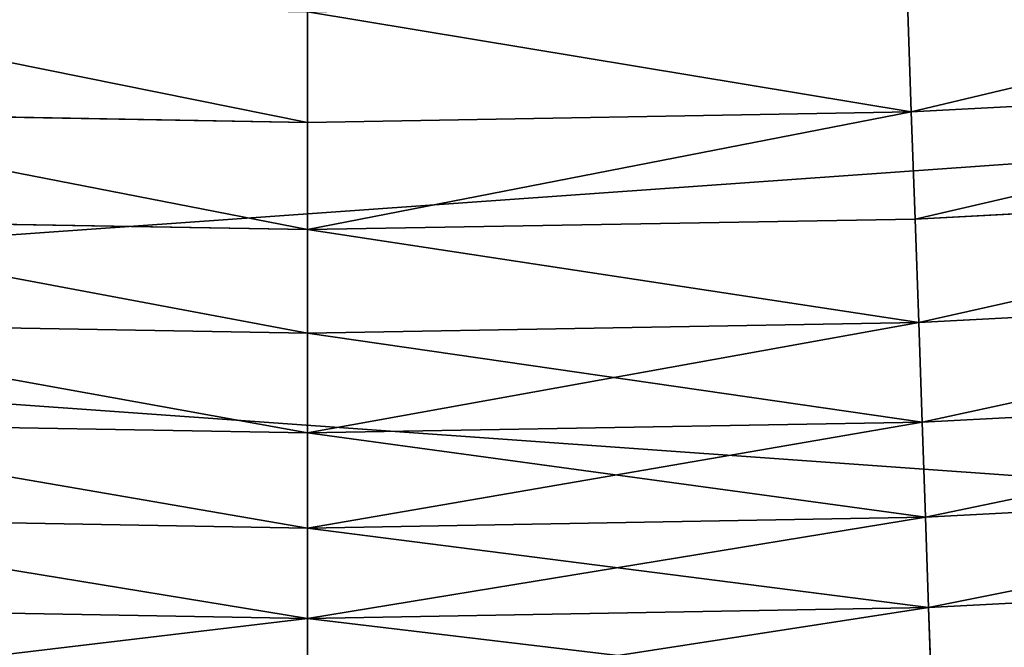
# Model space of a CAD drawing. Units: millimetres. Extents: x 0 to 44, y -35 to 35.
# Drawn here: x 29.4 to 30.1, y -13.9 to -13.5 of the extents above; entities that cross this region are included whole.
import ezdxf

# ---------------------------------------------------------------- set-up
doc = ezdxf.new("R2010")
doc.units = ezdxf.units.MM
doc.layers.get('0').update_dxf_attribs({"true_color": 0x000000})

# ---------------------------------------------------------------- blocks, each defined once
blk = doc.blocks.new('Group_9')
for p, q in [((148.7249, 8.6958, 218.5724), (148.6947, 9.5601, 218.9466)), ((148.6947, 9.5601, 1.0534), (148.7249, 8.6958, 1.4276)), ((144, 8.6133, 218.5724), (144, 9.4781, 218.9466)), ((144, 9.4781, 1.0534), (144, 8.6133, 1.4276)), ((153.4441, 8.9431, 1.4276), (148.7249, 8.6958, 1.4276)), ((153.4441, 8.9431, 218.5724), (148.7249, 8.6958, 218.5724)), ((144, 8.6133, 218.5724), (139.2751, 8.6958, 218.5724)), ((144, 8.6133, 1.4276), (139.2751, 8.6958, 1.4276)), ((148.7249, 8.6958, 218.5724), (144, 8.6133, 218.5724)), ((148.7249, 8.6958, 1.4276), (144, 8.6133, 1.4276)), ((148.7249, 8.6958, 1.4276), (148.7542, 7.8567, 1.8554)), ((148.7542, 7.8567, 218.1446), (148.7249, 8.6958, 218.5724)), ((144, 8.6133, 1.4276), (144, 7.7737, 1.8554)), ((144, 7.7737, 218.1446), (144, 8.6133, 218.5724)), ((153.5027, 8.1055, 218.1446), (148.7542, 7.8567, 218.1446)), ((153.5027, 8.1055, 1.8554), (148.7542, 7.8567, 1.8554)), ((144, 7.7737, 1.8554), (139.2458, 7.8567, 1.8554)), ((144, 7.7737, 218.1446), (139.2458, 7.8567, 218.1446)), ((148.7542, 7.8567, 1.8554), (144, 7.7737, 1.8554)), ((148.7542, 7.8567, 218.1446), (144, 7.7737, 218.1446)), ((148.7542, 7.8567, 1.8554), (148.7825, 7.0461, 2.3351)), ((148.7825, 7.0461, 217.6649), (148.7542, 7.8567, 218.1446)), ((144, 7.7737, 1.8554), (144, 6.9626, 2.3351)), ((144, 6.9626, 217.6649), (144, 7.7737, 218.1446)), ((153.5592, 7.2964, 2.3351), (148.7825, 7.0461, 2.3351)), ((153.5592, 7.2964, 217.6649), (148.7825, 7.0461, 217.6649)), ((144, 6.9626, 2.3351), (139.2175, 7.0461, 2.3351)), ((144, 6.9626, 217.6649), (139.2175, 7.0461, 217.6649)), ((148.7825, 7.0461, 2.3351), (144, 6.9626, 2.3351)), ((148.7825, 7.0461, 217.6649), (144, 6.9626, 217.6649)), ((148.8097, 6.2672, 217.1353), (148.7825, 7.0461, 217.6649)), ((148.7825, 7.0461, 2.3351), (148.8097, 6.2672, 2.8647)), ((144, 6.9626, 2.3351), (144, 6.1832, 2.8647)), ((144, 6.1832, 217.1353), (144, 6.9626, 217.6649)), ((153.6136, 6.5189, 2.8647), (148.8097, 6.2672, 2.8647)), ((153.6136, 6.5189, 217.1353), (148.8097, 6.2672, 217.1353)), ((144, 6.1832, 2.8647), (139.1903, 6.2672, 2.8647)), ((144, 6.1832, 217.1353), (139.1903, 6.2672, 217.1353)), ((148.8097, 6.2672, 217.1353), (144, 6.1832, 217.1353)), ((148.8097, 6.2672, 2.8647), (144, 6.1832, 2.8647)), ((148.8097, 6.2672, 2.8647), (148.8357, 5.523, 3.4423)), ((148.8357, 5.523, 216.5577), (148.8097, 6.2672, 217.1353)), ((144, 6.1832, 2.8647), (144, 5.4386, 3.4423)), ((144, 5.4386, 216.5577), (144, 6.1832, 217.1353)), ((153.6656, 5.7762, 3.4423), (148.8357, 5.523, 3.4423)), ((153.6656, 5.7762, 216.5577), (148.8357, 5.523, 216.5577)), ((144, 5.4386, 3.4423), (139.1643, 5.523, 3.4423)), ((144, 5.4386, 216.5577), (139.1643, 5.523, 216.5577)), ((148.8357, 5.523, 3.4423), (144, 5.4386, 3.4423)), ((148.8357, 5.523, 216.5577), (144, 5.4386, 216.5577)), ((148.8357, 5.523, 3.4423), (148.8604, 4.8166, 4.0655)), ((148.8604, 4.8166, 215.9345), (148.8357, 5.523, 216.5577)), ((144, 5.4386, 3.4423), (144, 4.7318, 4.0655)), ((144, 4.7318, 215.9345), (144, 5.4386, 216.5577)), ((153.7149, 5.071, 215.9345), (148.8604, 4.8166, 215.9345)), ((153.7149, 5.071, 4.0655), (148.8604, 4.8166, 4.0655)), ((144, 4.7318, 4.0655), (139.1396, 4.8166, 4.0655)), ((144, 4.7318, 215.9345), (139.1396, 4.8166, 215.9345)), ((148.8604, 4.8166, 215.9345), (144, 4.7318, 215.9345)), ((148.8604, 4.8166, 4.0655), (144, 4.7318, 4.0655)), ((148.8836, 4.1507, 215.2682), (148.8604, 4.8166, 215.9345)), ((148.8604, 4.8166, 4.0655), (148.8836, 4.1507, 4.7318)), ((144, 4.0655, 215.2682), (144, 4.7318, 215.9345)), ((144, 4.7318, 4.0655), (144, 4.0655, 4.7318))]:
    blk.add_line(p, q)
mesh = blk.add_polyface()
corners = [(148.7249, 8.6958, 218.5724), (153.3838, 9.8058, 218.9466), (148.6947, 9.5601, 218.9466), (153.4441, 8.9431, 218.5724)]
mesh.append_faces([[corners[k] for k in face] for face in [(0, 1, 2), (1, 0, 3)]], dxfattribs={"vtx0": -1})
mesh = blk.add_polyface()
corners = [(153.3838, 9.8058, 1.0534), (148.7249, 8.6958, 1.4276), (148.6947, 9.5601, 1.0534), (153.4441, 8.9431, 1.4276)]
mesh.append_faces([[corners[k] for k in face] for face in [(0, 1, 2), (1, 0, 3)]], dxfattribs={"vtx0": -1})
mesh = blk.add_polyface()
corners = [(144, 8.6133, 218.5724), (139.3053, 9.5601, 218.9466), (139.2751, 8.6958, 218.5724), (144, 9.4781, 218.9466)]
mesh.append_faces([[corners[k] for k in face] for face in [(0, 1, 2), (1, 0, 3)]], dxfattribs={"vtx0": -1})
mesh = blk.add_polyface()
corners = [(139.3053, 9.5601, 1.0534), (144, 8.6133, 1.4276), (139.2751, 8.6958, 1.4276), (144, 9.4781, 1.0534)]
mesh.append_faces([[corners[k] for k in face] for face in [(0, 1, 2), (1, 0, 3)]], dxfattribs={"vtx0": -1})
mesh = blk.add_polyface()
corners = [(148.7249, 8.6958, 218.5724), (144, 9.4781, 218.9466), (144, 8.6133, 218.5724), (148.6947, 9.5601, 218.9466)]
mesh.append_faces([[corners[k] for k in face] for face in [(0, 1, 2), (1, 0, 3)]], dxfattribs={"vtx0": -1})
mesh = blk.add_polyface()
corners = [(144, 9.4781, 1.0534), (148.7249, 8.6958, 1.4276), (144, 8.6133, 1.4276), (148.6947, 9.5601, 1.0534)]
mesh.append_faces([[corners[k] for k in face] for face in [(0, 1, 2), (1, 0, 3)]], dxfattribs={"vtx0": -1})
mesh = blk.add_polyface()
corners = [(148.7542, 7.8567, 218.1446), (153.4441, 8.9431, 218.5724), (148.7249, 8.6958, 218.5724), (153.5027, 8.1055, 218.1446)]
mesh.append_faces([[corners[k] for k in face] for face in [(0, 1, 2), (1, 0, 3)]], dxfattribs={"vtx0": -1})
mesh = blk.add_polyface()
corners = [(153.4441, 8.9431, 1.4276), (148.7542, 7.8567, 1.8554), (148.7249, 8.6958, 1.4276), (153.5027, 8.1055, 1.8554)]
mesh.append_faces([[corners[k] for k in face] for face in [(0, 1, 2), (1, 0, 3)]], dxfattribs={"vtx0": -1})
mesh = blk.add_polyface()
corners = [(139.2751, 8.6958, 1.4276), (144, 7.7737, 1.8554), (139.2458, 7.8567, 1.8554), (144, 8.6133, 1.4276)]
mesh.append_faces([[corners[k] for k in face] for face in [(0, 1, 2), (1, 0, 3)]], dxfattribs={"vtx0": -1})
mesh = blk.add_polyface()
corners = [(144, 7.7737, 218.1446), (139.2751, 8.6958, 218.5724), (139.2458, 7.8567, 218.1446), (144, 8.6133, 218.5724)]
mesh.append_faces([[corners[k] for k in face] for face in [(0, 1, 2), (1, 0, 3)]], dxfattribs={"vtx0": -1})
mesh = blk.add_polyface()
corners = [(148.7249, 8.6958, 1.4276), (144, 7.7737, 1.8554), (144, 8.6133, 1.4276), (148.7542, 7.8567, 1.8554)]
mesh.append_faces([[corners[k] for k in face] for face in [(0, 1, 2), (1, 0, 3)]], dxfattribs={"vtx0": -1})
mesh = blk.add_polyface()
corners = [(144, 7.7737, 218.1446), (148.7249, 8.6958, 218.5724), (144, 8.6133, 218.5724), (148.7542, 7.8567, 218.1446)]
mesh.append_faces([[corners[k] for k in face] for face in [(0, 1, 2), (1, 0, 3)]], dxfattribs={"vtx0": -1})
mesh = blk.add_polyface()
corners = [(153.5027, 8.1055, 1.8554), (148.7825, 7.0461, 2.3351), (148.7542, 7.8567, 1.8554), (153.5592, 7.2964, 2.3351)]
mesh.append_faces([[corners[k] for k in face] for face in [(0, 1, 2), (1, 0, 3)]], dxfattribs={"vtx0": -1})
mesh = blk.add_polyface()
corners = [(148.7825, 7.0461, 217.6649), (153.5027, 8.1055, 218.1446), (148.7542, 7.8567, 218.1446), (153.5592, 7.2964, 217.6649)]
mesh.append_faces([[corners[k] for k in face] for face in [(0, 1, 2), (1, 0, 3)]], dxfattribs={"vtx0": -1})
mesh = blk.add_polyface()
corners = [(139.2458, 7.8567, 1.8554), (144, 6.9626, 2.3351), (139.2175, 7.0461, 2.3351), (144, 7.7737, 1.8554)]
mesh.append_faces([[corners[k] for k in face] for face in [(0, 1, 2), (1, 0, 3)]], dxfattribs={"vtx0": -1})
mesh = blk.add_polyface()
corners = [(144, 6.9626, 217.6649), (139.2458, 7.8567, 218.1446), (139.2175, 7.0461, 217.6649), (144, 7.7737, 218.1446)]
mesh.append_faces([[corners[k] for k in face] for face in [(0, 1, 2), (1, 0, 3)]], dxfattribs={"vtx0": -1})
mesh = blk.add_polyface()
corners = [(144, 7.7737, 1.8554), (148.7825, 7.0461, 2.3351), (144, 6.9626, 2.3351), (148.7542, 7.8567, 1.8554)]
mesh.append_faces([[corners[k] for k in face] for face in [(0, 1, 2), (1, 0, 3)]], dxfattribs={"vtx0": -1})
mesh = blk.add_polyface()
corners = [(148.7825, 7.0461, 217.6649), (144, 7.7737, 218.1446), (144, 6.9626, 217.6649), (148.7542, 7.8567, 218.1446)]
mesh.append_faces([[corners[k] for k in face] for face in [(0, 1, 2), (1, 0, 3)]], dxfattribs={"vtx0": -1})
mesh = blk.add_polyface()
corners = [(153.5592, 7.2964, 2.3351), (148.8097, 6.2672, 2.8647), (148.7825, 7.0461, 2.3351), (153.6136, 6.5189, 2.8647)]
mesh.append_faces([[corners[k] for k in face] for face in [(0, 1, 2), (1, 0, 3)]], dxfattribs={"vtx0": -1})
mesh = blk.add_polyface()
corners = [(148.8097, 6.2672, 217.1353), (153.5592, 7.2964, 217.6649), (148.7825, 7.0461, 217.6649), (153.6136, 6.5189, 217.1353)]
mesh.append_faces([[corners[k] for k in face] for face in [(0, 1, 2), (1, 0, 3)]], dxfattribs={"vtx0": -1})
mesh = blk.add_polyface()
corners = [(139.2175, 7.0461, 2.3351), (144, 6.1832, 2.8647), (139.1903, 6.2672, 2.8647), (144, 6.9626, 2.3351)]
mesh.append_faces([[corners[k] for k in face] for face in [(0, 1, 2), (1, 0, 3)]], dxfattribs={"vtx0": -1})
mesh = blk.add_polyface()
corners = [(144, 6.1832, 217.1353), (139.2175, 7.0461, 217.6649), (139.1903, 6.2672, 217.1353), (144, 6.9626, 217.6649)]
mesh.append_faces([[corners[k] for k in face] for face in [(0, 1, 2), (1, 0, 3)]], dxfattribs={"vtx0": -1})
mesh = blk.add_polyface()
corners = [(148.8097, 6.2672, 217.1353), (144, 6.9626, 217.6649), (144, 6.1832, 217.1353), (148.7825, 7.0461, 217.6649)]
mesh.append_faces([[corners[k] for k in face] for face in [(0, 1, 2), (1, 0, 3)]], dxfattribs={"vtx0": -1})
mesh = blk.add_polyface()
corners = [(148.7825, 7.0461, 2.3351), (144, 6.1832, 2.8647), (144, 6.9626, 2.3351), (148.8097, 6.2672, 2.8647)]
mesh.append_faces([[corners[k] for k in face] for face in [(0, 1, 2), (1, 0, 3)]], dxfattribs={"vtx0": -1})
mesh = blk.add_polyface()
corners = [(153.6136, 6.5189, 2.8647), (148.8357, 5.523, 3.4423), (148.8097, 6.2672, 2.8647), (153.6656, 5.7762, 3.4423)]
mesh.append_faces([[corners[k] for k in face] for face in [(0, 1, 2), (1, 0, 3)]], dxfattribs={"vtx0": -1})
mesh = blk.add_polyface()
corners = [(148.8357, 5.523, 216.5577), (153.6136, 6.5189, 217.1353), (148.8097, 6.2672, 217.1353), (153.6656, 5.7762, 216.5577)]
mesh.append_faces([[corners[k] for k in face] for face in [(0, 1, 2), (1, 0, 3)]], dxfattribs={"vtx0": -1})
mesh = blk.add_polyface()
corners = [(139.1903, 6.2672, 2.8647), (144, 5.4386, 3.4423), (139.1643, 5.523, 3.4423), (144, 6.1832, 2.8647)]
mesh.append_faces([[corners[k] for k in face] for face in [(0, 1, 2), (1, 0, 3)]], dxfattribs={"vtx0": -1})
mesh = blk.add_polyface()
corners = [(144, 5.4386, 216.5577), (139.1903, 6.2672, 217.1353), (139.1643, 5.523, 216.5577), (144, 6.1832, 217.1353)]
mesh.append_faces([[corners[k] for k in face] for face in [(0, 1, 2), (1, 0, 3)]], dxfattribs={"vtx0": -1})
mesh = blk.add_polyface()
corners = [(148.8357, 5.523, 216.5577), (144, 6.1832, 217.1353), (144, 5.4386, 216.5577), (148.8097, 6.2672, 217.1353)]
mesh.append_faces([[corners[k] for k in face] for face in [(0, 1, 2), (1, 0, 3)]], dxfattribs={"vtx0": -1})
mesh = blk.add_polyface()
corners = [(148.8097, 6.2672, 2.8647), (144, 5.4386, 3.4423), (144, 6.1832, 2.8647), (148.8357, 5.523, 3.4423)]
mesh.append_faces([[corners[k] for k in face] for face in [(0, 1, 2), (1, 0, 3)]], dxfattribs={"vtx0": -1})
mesh = blk.add_polyface()
corners = [(153.6656, 5.7762, 3.4423), (148.8604, 4.8166, 4.0655), (148.8357, 5.523, 3.4423), (153.7149, 5.071, 4.0655)]
mesh.append_faces([[corners[k] for k in face] for face in [(0, 1, 2), (1, 0, 3)]], dxfattribs={"vtx0": -1})
mesh = blk.add_polyface()
corners = [(148.8604, 4.8166, 215.9345), (153.6656, 5.7762, 216.5577), (148.8357, 5.523, 216.5577), (153.7149, 5.071, 215.9345)]
mesh.append_faces([[corners[k] for k in face] for face in [(0, 1, 2), (1, 0, 3)]], dxfattribs={"vtx0": -1})
mesh = blk.add_polyface()
corners = [(139.1643, 5.523, 3.4423), (144, 4.7318, 4.0655), (139.1396, 4.8166, 4.0655), (144, 5.4386, 3.4423)]
mesh.append_faces([[corners[k] for k in face] for face in [(0, 1, 2), (1, 0, 3)]], dxfattribs={"vtx0": -1})
mesh = blk.add_polyface()
corners = [(144, 4.7318, 215.9345), (139.1643, 5.523, 216.5577), (139.1396, 4.8166, 215.9345), (144, 5.4386, 216.5577)]
mesh.append_faces([[corners[k] for k in face] for face in [(0, 1, 2), (1, 0, 3)]], dxfattribs={"vtx0": -1})
mesh = blk.add_polyface()
corners = [(148.8357, 5.523, 3.4423), (144, 4.7318, 4.0655), (144, 5.4386, 3.4423), (148.8604, 4.8166, 4.0655)]
mesh.append_faces([[corners[k] for k in face] for face in [(0, 1, 2), (1, 0, 3)]], dxfattribs={"vtx0": -1})
mesh = blk.add_polyface()
corners = [(148.8604, 4.8166, 215.9345), (144, 5.4386, 216.5577), (144, 4.7318, 215.9345), (148.8357, 5.523, 216.5577)]
mesh.append_faces([[corners[k] for k in face] for face in [(0, 1, 2), (1, 0, 3)]], dxfattribs={"vtx0": -1})
mesh = blk.add_polyface()
corners = [(148.8836, 4.1507, 215.2682), (153.7149, 5.071, 215.9345), (148.8604, 4.8166, 215.9345), (153.7613, 4.4063, 215.2682)]
mesh.append_faces([[corners[k] for k in face] for face in [(0, 1, 2), (1, 0, 3)]], dxfattribs={"vtx0": -1})
mesh = blk.add_polyface()
corners = [(153.7149, 5.071, 4.0655), (148.8836, 4.1507, 4.7318), (148.8604, 4.8166, 4.0655), (153.7613, 4.4063, 4.7318)]
mesh.append_faces([[corners[k] for k in face] for face in [(0, 1, 2), (1, 0, 3)]], dxfattribs={"vtx0": -1})
mesh = blk.add_polyface()
corners = [(144, 4.0655, 4.7318), (139.1396, 4.8166, 4.0655), (144, 4.7318, 4.0655), (139.1164, 4.1507, 4.7318)]
mesh.append_faces([[corners[k] for k in face] for face in [(0, 1, 2), (1, 0, 3)]], dxfattribs={"vtx0": -1})
mesh = blk.add_polyface()
corners = [(144, 4.7318, 215.9345), (139.1164, 4.1507, 215.2682), (144, 4.0655, 215.2682), (139.1396, 4.8166, 215.9345)]
mesh.append_faces([[corners[k] for k in face] for face in [(0, 1, 2), (1, 0, 3)]], dxfattribs={"vtx0": -1})
mesh = blk.add_polyface()
corners = [(148.8604, 4.8166, 215.9345), (144, 4.0655, 215.2682), (148.8836, 4.1507, 215.2682), (144, 4.7318, 215.9345)]
mesh.append_faces([[corners[k] for k in face] for face in [(0, 1, 2), (1, 0, 3)]], dxfattribs={"vtx0": -1})
mesh = blk.add_polyface()
corners = [(148.8836, 4.1507, 4.7318), (144, 4.7318, 4.0655), (148.8604, 4.8166, 4.0655), (144, 4.0655, 4.7318)]
mesh.append_faces([[corners[k] for k in face] for face in [(0, 1, 2), (1, 0, 3)]], dxfattribs={"vtx0": -1})
blk = doc.blocks.new('Group_1')
mesh = blk.add_polyface()
corners = [(363.6976, 207.9388, 670.6977), (205, 219.2004, 675.4779), (205, 207.9388, 670.6977), (363.6976, 219.2004, 675.4779)]
mesh.append_faces([[corners[k] for k in face] for face in [(0, 1, 2), (1, 0, 3)]], dxfattribs={"vtx0": -1})
mesh = blk.add_polyface()
corners = [(363.6976, 219.2004, 25.5221), (205, 207.9388, 30.3023), (205, 219.2004, 25.5221), (363.6976, 207.9388, 30.3023)]
mesh.append_faces([[corners[k] for k in face] for face in [(0, 1, 2), (1, 0, 3)]], dxfattribs={"vtx0": -1})
blk = doc.blocks.new('EBL-4055')
at = {"xscale": 0.1, "yscale": 0.1, "zscale": 0.1}
for name, p in [('Group_1', (0, 0)), ('Group_9', (15.2, 20.65, 24.05))]:
    blk.add_blockref(name, p, dxfattribs=at)

msp = doc.modelspace()

# ---------------------------------------------------------------- block references
msp.add_blockref('EBL-4055', (0, -35.05, -35.05))

doc.saveas('drawing.dxf')
